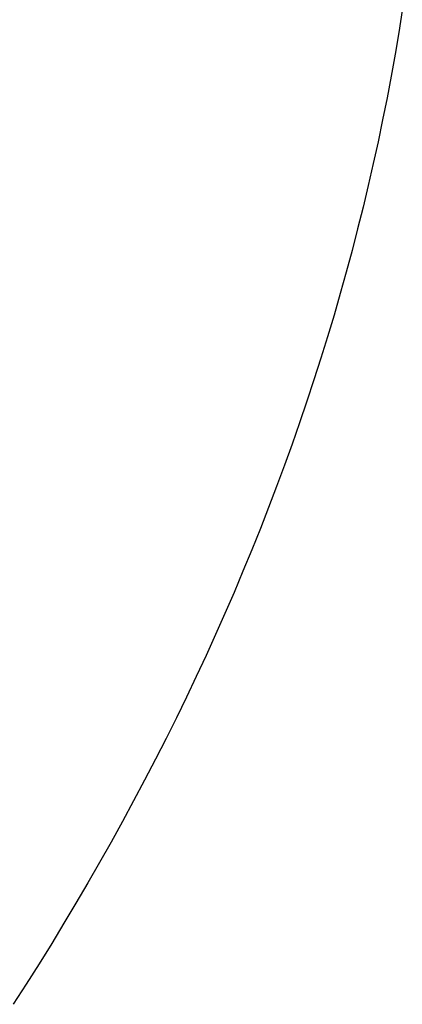
# Model space of a CAD drawing. Extents: x -390 to 944, y -378 to 581.
# Drawn here: x 199 to 202, y -155 to -146 of the extents above; entities that cross this region are included whole.
import ezdxf

# ---------------------------------------------------------------- set-up
doc = ezdxf.new("R2010")
doc.units = 0
doc.header["$LTSCALE"] = 20
doc.layers.add('DETAIL', color=5, linetype='CONTINUOUS')

msp = doc.modelspace()

# ---------------------------------------------------------------- linework, layer by layer
at = {"layer": 'DETAIL', "color": 5, "linetype": 'CONTINUOUS'}
for p, q in [((202.2613, -146.3697), (202.2305, -146.5617)), ((202.2305, -146.5617), (202.198, -146.7533)), ((202.198, -146.7533), (202.1636, -146.9444)), ((202.198, -146.7533), (202.198, -146.7533)), ((202.1636, -146.9444), (202.1274, -147.1357)), ((202.1274, -147.1357), (202.0891, -147.3278)), ((202.1274, -147.1357), (202.1274, -147.1357)), ((202.0891, -147.3278), (202.0489, -147.5201)), ((202.0489, -147.5201), (202.0069, -147.7118)), ((202.0489, -147.5201), (202.0489, -147.5201)), ((202.0069, -147.7118), (201.9631, -147.9029)), ((201.9631, -147.9029), (201.9175, -148.0936)), ((201.9631, -147.9029), (201.9631, -147.9029)), ((201.9175, -148.0936), (201.8701, -148.284)), ((201.8701, -148.284), (201.8209, -148.474)), ((201.8701, -148.284), (201.8701, -148.284)), ((201.8209, -148.474), (201.7699, -148.6633)), ((201.7699, -148.6633), (201.7173, -148.852)), ((201.7699, -148.6633), (201.7699, -148.6633)), ((201.7173, -148.852), (201.6628, -149.0407)), ((201.6628, -149.0407), (201.6061, -149.2303)), ((201.6628, -149.0407), (201.6628, -149.0407)), ((201.6061, -149.2303), (201.5474, -149.4201)), ((201.5474, -149.4201), (201.4871, -149.609)), ((201.5474, -149.4201), (201.5474, -149.4201)), ((201.4871, -149.609), (201.425, -149.7972)), ((201.425, -149.7972), (201.3613, -149.9848)), ((201.425, -149.7972), (201.425, -149.7972)), ((201.3613, -149.9848), (201.2958, -150.172)), ((201.2958, -150.172), (201.2285, -150.3587)), ((201.2958, -150.172), (201.2958, -150.172)), ((201.2285, -150.3587), (201.1597, -150.5444)), ((201.1597, -150.5444), (201.0894, -150.7292)), ((201.1597, -150.5444), (201.1597, -150.5444)), ((201.0894, -150.7292), (201.017, -150.9143)), ((201.017, -150.9143), (200.942, -151.101)), ((201.017, -150.9143), (201.017, -150.9143)), ((200.942, -151.101), (200.865, -151.2881)), ((200.865, -151.2881), (200.7864, -151.4741)), ((200.865, -151.2881), (200.865, -151.2881)), ((200.7864, -151.4741), (200.7063, -151.659)), ((200.7063, -151.659), (200.6245, -151.8434)), ((200.7063, -151.659), (200.7063, -151.659)), ((200.6245, -151.8434), (200.541, -152.0271)), ((200.541, -152.0271), (200.4559, -152.2102)), ((200.541, -152.0271), (200.541, -152.0271)), ((200.4559, -152.2102), (200.3693, -152.3922)), ((200.3693, -152.3922), (200.2814, -152.573)), ((200.3693, -152.3922), (200.3693, -152.3922)), ((200.2814, -152.573), (200.1913, -152.7543)), ((200.1913, -152.7543), (200.0983, -152.9374)), ((200.1913, -152.7543), (200.1913, -152.7543)), ((200.0983, -152.9374), (200.003, -153.1208)), ((200.003, -153.1208), (199.9064, -153.3031)), ((200.003, -153.1208), (200.003, -153.1208)), ((199.9064, -153.3031), (199.8085, -153.4841)), ((199.8085, -153.4841), (199.7089, -153.6644)), ((199.8085, -153.4841), (199.8085, -153.4841)), ((199.7089, -153.6644), (199.6077, -153.8439)), ((199.6077, -153.8439), (199.5049, -154.0227)), ((199.6077, -153.8439), (199.6077, -153.8439)), ((199.5049, -154.0227), (199.4008, -154.2003)), ((199.4008, -154.2003), (199.2956, -154.3766)), ((199.4008, -154.2003), (199.4008, -154.2003)), ((199.2956, -154.3766), (199.1881, -154.5532)), ((199.1881, -154.5532), (199.0775, -154.7314)), ((199.1881, -154.5532), (199.1881, -154.5532)), ((199.0775, -154.7314), (198.9648, -154.9099)), ((198.9648, -154.9099), (198.8509, -155.087)), ((198.9648, -154.9099), (198.9648, -154.9099))]:
    msp.add_line(p, q, dxfattribs=at)

doc.saveas('drawing.dxf')
